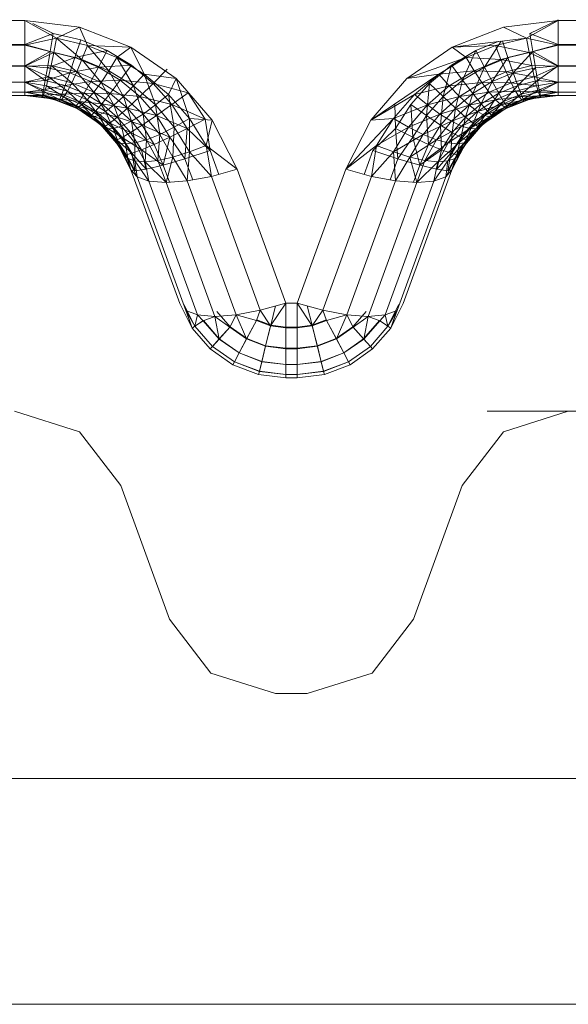
# Model space of a CAD drawing. Units: millimetres. Extents: x -1535 to 1965, y -152 to 170.
# Drawn here: x 57 to 67, y 72 to 89 of the extents above; entities that cross this region are included whole.
import ezdxf

# ---------------------------------------------------------------- set-up
doc = ezdxf.new("R2010")
doc.units = ezdxf.units.MM
doc.layers.add('A-GENM', color=13, linetype='Continuous', lineweight=9)
doc.layers.add('G-IMPT', color=8, linetype='Continuous', lineweight=9)

# ---------------------------------------------------------------- blocks, each defined once
blk = doc.blocks.new('SHP bottom plate_12 18 72 - Type 1-24018-Front')
at = {"layer": 'A-GENM'}
for p, q in [((66.773, 82.051), (65.139, 82.051)), ((59.514, 78.367), (58.653, 80.735)), ((64.695, 80.735), (63.833, 78.367)), ((61.953, 77.051), (61.394, 77.051)), ((233.745, 75.551), (-120.398, 75.551))]:
    blk.add_line(p, q, dxfattribs=at)
at = {"layer": 'A-GENM', "flags": 128}
for points in [[(58.653, 80.735), (57.92, 81.689), (56.773, 82.051)], [(66.574, 82.051), (65.427, 81.689), (64.695, 80.735)], [(61.394, 77.051), (60.247, 77.413), (59.514, 78.367)], [(63.833, 78.367), (63.1, 77.413), (61.953, 77.051)]]:
    blk.add_lwpolyline(points, dxfattribs=at)
at = {"layer": 'G-IMPT'}
blk.add_line((-114.636, 71.551), (227.983, 71.551), dxfattribs=at)
blk = doc.blocks.new('SHP Top Plate Asm_12 17 33 - Type 1-26447-Front')
at = {"layer": 'A-GENM'}
for p, q in [((56.953, 88.967), (56.394, 88.967)), ((56.953, 88.967), (57.921, 88.848)), ((56.953, 88.967), (57.921, 88.848)), ((56.953, 88.967), (56.953, 88.529)), ((56.953, 88.967), (56.953, 88.529)), ((56.953, 88.541), (56.953, 88.967)), ((56.953, 88.967), (56.953, 88.541)), ((56.953, 88.967), (57.514, 88.654)), ((57.455, 88.74), (57.095, 88.914)), ((66.394, 88.967), (65.426, 88.848)), ((66.394, 88.967), (65.426, 88.848)), ((66.394, 88.967), (65.833, 88.654)), ((66.394, 88.983), (65.892, 88.74)), ((66.394, 88.967), (66.394, 88.529)), ((66.394, 88.967), (66.394, 88.529)), ((66.394, 88.967), (66.394, 88.541)), ((66.394, 88.967), (66.394, 88.541)), ((66.394, 88.967), (66.953, 88.967)), ((57.455, 88.74), (56.953, 88.541)), ((57.455, 88.74), (57.403, 88.418)), ((57.944, 88.625), (57.455, 88.74)), ((57.921, 88.848), (57.514, 88.654)), ((57.921, 88.848), (58.831, 88.499)), ((58.831, 88.499), (57.921, 88.848)), ((57.921, 88.848), (58.062, 88.524)), ((65.426, 88.848), (64.516, 88.499)), ((65.426, 88.848), (64.516, 88.499)), ((65.833, 88.654), (65.426, 88.848)), ((65.892, 88.74), (66.394, 88.541)), ((65.892, 88.74), (65.945, 88.418)), ((57.514, 88.654), (56.953, 88.529)), ((57.514, 88.654), (57.466, 88.4)), ((58.062, 88.524), (57.514, 88.654)), ((57.514, 88.654), (57.966, 88.279)), ((57.944, 88.625), (57.841, 88.314)), ((57.944, 88.625), (58.41, 88.435)), ((65.833, 88.654), (64.516, 88.499)), ((65.33, 88.595), (64.937, 88.435)), ((65.388, 88.602), (65.089, 88.143)), ((65.833, 88.654), (65.285, 88.524)), ((65.409, 88.605), (65.506, 88.314)), ((65.881, 88.4), (65.833, 88.654)), ((66.394, 88.529), (65.833, 88.654)), ((56.394, 88.541), (56.953, 88.541)), ((56.394, 88.529), (56.953, 88.529)), ((56.953, 88.541), (56.953, 88.165)), ((56.953, 88.165), (56.953, 88.541)), ((57.403, 88.418), (56.953, 88.541)), ((56.953, 88.529), (56.953, 88.158)), ((56.953, 88.158), (56.953, 88.529)), ((56.953, 88.529), (57.466, 88.4)), ((57.403, 88.418), (56.953, 88.165)), ((57.466, 88.4), (56.953, 88.158)), ((57.403, 88.418), (57.355, 88.133)), ((57.403, 88.418), (57.841, 88.314)), ((57.466, 88.4), (57.419, 88.169)), ((57.466, 88.4), (57.873, 88.057)), ((57.466, 88.4), (57.966, 88.279)), ((58.41, 88.435), (57.841, 88.314)), ((58.062, 88.524), (57.966, 88.279)), ((58.831, 88.499), (58.062, 88.524)), ((58.062, 88.524), (58.583, 88.311)), ((58.062, 88.524), (58.441, 88.08)), ((58.41, 88.435), (58.258, 88.143)), ((58.841, 88.177), (58.41, 88.435)), ((58.831, 88.499), (58.583, 88.311)), ((58.831, 88.499), (59.63, 87.94)), ((59.63, 87.94), (58.831, 88.499)), ((59.065, 88.02), (58.831, 88.499)), ((64.516, 88.499), (63.717, 87.94)), ((63.717, 87.94), (64.516, 88.499)), ((64.506, 88.177), (64.937, 88.435)), ((64.516, 88.499), (65.285, 88.524)), ((64.764, 88.311), (64.516, 88.499)), ((64.937, 88.435), (64.704, 87.911)), ((64.764, 88.311), (65.285, 88.524)), ((64.937, 88.435), (65.089, 88.143)), ((65.381, 88.279), (65.285, 88.524)), ((65.881, 88.4), (65.285, 88.524)), ((65.381, 88.279), (65.881, 88.4)), ((65.945, 88.418), (65.506, 88.314)), ((65.945, 88.418), (65.6, 88.04)), ((65.881, 88.4), (66.394, 88.529)), ((66.394, 88.158), (65.881, 88.4)), ((65.928, 88.169), (65.881, 88.4)), ((66.394, 88.541), (65.945, 88.418)), ((66.394, 88.165), (65.945, 88.418)), ((65.945, 88.418), (65.992, 88.133)), ((66.394, 88.541), (66.394, 88.165)), ((66.394, 88.165), (66.394, 88.541)), ((66.394, 88.541), (66.953, 88.541)), ((66.394, 88.158), (66.394, 88.529)), ((66.394, 88.158), (66.394, 88.529)), ((66.394, 88.529), (66.953, 88.529)), ((57.355, 88.133), (57.841, 88.314)), ((57.748, 88.04), (57.841, 88.314)), ((58.258, 88.143), (57.841, 88.314)), ((57.873, 88.057), (57.966, 88.279)), ((58.303, 87.873), (57.966, 88.279)), ((57.966, 88.279), (58.441, 88.08)), ((58.583, 88.311), (58.441, 88.08)), ((59.065, 88.02), (58.583, 88.311)), ((58.583, 88.311), (58.879, 87.809)), ((64.764, 88.311), (63.717, 87.94)), ((64.283, 88.02), (64.764, 88.311)), ((64.906, 88.08), (64.764, 88.311)), ((65.381, 88.279), (64.764, 88.311)), ((64.906, 88.08), (65.381, 88.279)), ((65.506, 88.314), (65.089, 88.143)), ((65.506, 88.314), (65.227, 87.887)), ((65.474, 88.057), (65.381, 88.279)), ((65.928, 88.169), (65.381, 88.279)), ((65.6, 88.04), (65.506, 88.314)), ((56.953, 88.165), (56.394, 88.165)), ((56.394, 88.158), (56.953, 88.158)), ((56.953, 88.158), (57.419, 88.169)), ((56.953, 88.165), (56.953, 87.879)), ((56.953, 88.165), (56.953, 87.879)), ((56.953, 88.165), (57.355, 88.133)), ((56.953, 88.165), (57.316, 87.904)), ((56.953, 88.158), (56.953, 87.876)), ((56.953, 87.876), (56.953, 88.158)), ((56.953, 88.158), (57.375, 87.97)), ((57.355, 88.133), (57.316, 87.904)), ((57.316, 87.904), (57.748, 88.04)), ((57.355, 88.133), (57.748, 88.04)), ((57.419, 88.169), (57.375, 87.97)), ((57.419, 88.169), (57.786, 87.867)), ((57.419, 88.169), (57.873, 88.057)), ((57.748, 88.04), (57.669, 87.819)), ((57.748, 88.04), (58.258, 88.143)), ((57.748, 88.04), (58.12, 87.887)), ((57.786, 87.867), (57.873, 88.057)), ((58.174, 87.698), (57.873, 88.057)), ((57.873, 88.057), (58.303, 87.873)), ((58.12, 87.887), (58.258, 88.143)), ((58.841, 88.177), (58.258, 88.143)), ((58.643, 87.911), (58.258, 88.143)), ((58.303, 87.873), (58.441, 88.08)), ((58.879, 87.809), (58.441, 88.08)), ((58.698, 87.623), (58.441, 88.08)), ((58.841, 88.177), (58.643, 87.911)), ((59.227, 87.856), (58.841, 88.177)), ((59.476, 88.105), (59.227, 87.856)), ((64.12, 87.856), (64.506, 88.177)), ((64.906, 88.08), (64.283, 88.02)), ((64.506, 88.177), (64.36, 87.622)), ((64.906, 88.08), (64.468, 87.809)), ((64.506, 88.177), (64.704, 87.911)), ((65.089, 88.143), (64.704, 87.911)), ((65.089, 88.143), (64.883, 87.678)), ((65.474, 88.057), (64.906, 88.08)), ((65.044, 87.873), (64.906, 88.08)), ((65.474, 88.057), (65.044, 87.873)), ((65.089, 88.143), (65.227, 87.887)), ((65.6, 88.04), (65.227, 87.887)), ((65.342, 87.681), (65.6, 88.04)), ((65.474, 88.057), (65.928, 88.169)), ((65.972, 87.97), (65.474, 88.057)), ((65.561, 87.867), (65.474, 88.057)), ((65.992, 88.133), (65.6, 88.04)), ((65.678, 87.819), (65.6, 88.04)), ((65.992, 88.133), (65.678, 87.819)), ((65.972, 87.97), (65.928, 88.169)), ((66.394, 88.158), (65.928, 88.169)), ((65.972, 87.97), (66.394, 88.158)), ((66.394, 88.165), (65.992, 88.133)), ((65.992, 88.133), (66.031, 87.904)), ((66.394, 88.165), (66.031, 87.904)), ((66.394, 88.165), (66.394, 87.879)), ((66.394, 88.165), (66.394, 87.879)), ((66.953, 88.165), (66.394, 88.165)), ((66.394, 87.876), (66.394, 88.158)), ((66.394, 87.876), (66.394, 88.158)), ((66.394, 88.158), (66.953, 88.158)), ((56.394, 87.879), (56.953, 87.879)), ((56.394, 87.876), (56.953, 87.876)), ((57.375, 87.97), (56.953, 87.876)), ((57.316, 87.904), (56.953, 87.879)), ((56.953, 87.7), (56.953, 87.879)), ((56.953, 87.879), (56.953, 87.7)), ((57.286, 87.74), (56.953, 87.879)), ((56.953, 87.876), (56.953, 87.7)), ((56.953, 87.7), (56.953, 87.876)), ((56.953, 87.876), (57.336, 87.812)), ((56.953, 87.876), (57.303, 87.7)), ((57.316, 87.904), (57.286, 87.74)), ((57.316, 87.904), (57.669, 87.819)), ((57.375, 87.97), (57.336, 87.812)), ((57.375, 87.97), (57.786, 87.867)), ((57.375, 87.97), (57.708, 87.718)), ((57.669, 87.819), (58.12, 87.887)), ((57.786, 87.867), (57.708, 87.718)), ((57.786, 87.867), (58.06, 87.565)), ((57.786, 87.867), (58.174, 87.698)), ((58.12, 87.887), (58.005, 87.681)), ((58.12, 87.887), (58.643, 87.911)), ((58.12, 87.887), (58.464, 87.678)), ((58.174, 87.698), (58.303, 87.873)), ((58.529, 87.469), (58.303, 87.873)), ((58.698, 87.623), (58.303, 87.873)), ((58.464, 87.678), (58.643, 87.911)), ((59.227, 87.856), (58.643, 87.911)), ((58.987, 87.622), (58.643, 87.911)), ((59.065, 88.02), (58.879, 87.809)), ((59.268, 87.473), (59.065, 88.02)), ((59.495, 87.657), (59.065, 88.02)), ((59.065, 88.02), (59.63, 87.94)), ((59.495, 87.657), (59.63, 87.94)), ((59.63, 87.94), (60.269, 87.204)), ((59.63, 87.94), (60.269, 87.204)), ((59.63, 87.94), (59.866, 87.233)), ((64.283, 88.02), (63.078, 87.204)), ((63.717, 87.94), (63.078, 87.204)), ((63.078, 87.204), (63.717, 87.94)), ((64.283, 88.02), (63.717, 87.94)), ((64.283, 88.02), (63.852, 87.657)), ((64.468, 87.809), (64.283, 88.02)), ((64.36, 87.622), (64.704, 87.911)), ((65.044, 87.873), (64.468, 87.809)), ((64.704, 87.911), (64.576, 87.419)), ((65.044, 87.873), (64.649, 87.623)), ((64.704, 87.911), (64.883, 87.678)), ((65.227, 87.887), (64.883, 87.678)), ((65.227, 87.887), (65.032, 87.492)), ((65.561, 87.867), (65.044, 87.873)), ((65.044, 87.873), (65.173, 87.698)), ((65.561, 87.867), (65.173, 87.698)), ((65.342, 87.681), (65.227, 87.887)), ((65.972, 87.97), (65.561, 87.867)), ((66.011, 87.812), (65.561, 87.867)), ((65.561, 87.867), (65.639, 87.718)), ((66.031, 87.904), (65.678, 87.819)), ((66.031, 87.904), (65.737, 87.663)), ((66.394, 87.876), (65.972, 87.97)), ((66.011, 87.812), (65.972, 87.97)), ((66.394, 87.876), (66.011, 87.812)), ((66.031, 87.904), (66.394, 87.879)), ((66.031, 87.904), (66.061, 87.74)), ((66.044, 87.7), (66.394, 87.876)), ((66.394, 87.879), (66.061, 87.74)), ((66.394, 87.879), (66.394, 87.7)), ((66.394, 87.879), (66.394, 87.7)), ((66.394, 87.879), (66.953, 87.879)), ((66.394, 87.7), (66.394, 87.876)), ((66.394, 87.7), (66.394, 87.876)), ((66.394, 87.876), (66.953, 87.876)), ((56.394, 87.7), (56.953, 87.7)), ((56.394, 87.7), (56.953, 87.7)), ((56.953, 87.7), (57.286, 87.74)), ((56.953, 87.64), (56.953, 87.7)), ((56.953, 87.64), (56.953, 87.7)), ((56.953, 87.64), (56.953, 87.7)), ((56.953, 87.64), (56.953, 87.7)), ((57.267, 87.645), (56.953, 87.7)), ((57.303, 87.7), (56.953, 87.7)), ((56.953, 87.7), (57.277, 87.635)), ((57.267, 87.645), (57.286, 87.74)), ((57.303, 87.7), (57.277, 87.635)), ((57.669, 87.819), (57.286, 87.74)), ((57.286, 87.74), (57.611, 87.663)), ((57.336, 87.812), (57.303, 87.7)), ((57.643, 87.615), (57.303, 87.7)), ((57.303, 87.7), (57.592, 87.559)), ((57.708, 87.718), (57.336, 87.812)), ((57.336, 87.812), (57.643, 87.615)), ((57.669, 87.819), (57.611, 87.663)), ((57.708, 87.718), (57.643, 87.615)), ((57.669, 87.819), (58.005, 87.681)), ((57.708, 87.718), (58.06, 87.565)), ((57.708, 87.718), (57.964, 87.476)), ((58.06, 87.565), (58.174, 87.698)), ((58.381, 87.356), (58.174, 87.698)), ((58.174, 87.698), (58.529, 87.469)), ((58.879, 87.809), (58.698, 87.623)), ((59.268, 87.473), (58.879, 87.809)), ((58.879, 87.809), (59.047, 87.313)), ((59.227, 87.856), (58.987, 87.622)), ((59.846, 87.689), (59.227, 87.856)), ((59.559, 87.48), (59.227, 87.856)), ((59.846, 87.689), (59.559, 87.48)), ((60.148, 87.222), (59.846, 87.689)), ((63.788, 87.48), (64.12, 87.856)), ((64.468, 87.809), (63.852, 87.657)), ((64.065, 87.284), (64.12, 87.856)), ((64.468, 87.809), (64.079, 87.473)), ((64.12, 87.856), (64.36, 87.622)), ((64.468, 87.809), (64.649, 87.623)), ((65.173, 87.698), (64.649, 87.623)), ((65.173, 87.698), (64.818, 87.469)), ((65.639, 87.718), (65.173, 87.698)), ((65.287, 87.565), (65.173, 87.698)), ((65.639, 87.718), (65.287, 87.565)), ((65.678, 87.819), (65.342, 87.681)), ((65.678, 87.819), (65.428, 87.536)), ((66.011, 87.812), (65.639, 87.718)), ((66.044, 87.7), (65.639, 87.718)), ((65.704, 87.615), (65.639, 87.718)), ((65.678, 87.819), (65.737, 87.663)), ((66.044, 87.7), (65.704, 87.615)), ((65.737, 87.663), (66.061, 87.74)), ((66.061, 87.74), (65.775, 87.573)), ((66.044, 87.7), (66.011, 87.812)), ((66.071, 87.635), (66.044, 87.7)), ((66.394, 87.7), (66.044, 87.7)), ((66.061, 87.74), (66.394, 87.7)), ((66.061, 87.74), (66.08, 87.645)), ((66.071, 87.635), (66.394, 87.7)), ((66.394, 87.7), (66.08, 87.645)), ((66.394, 87.64), (66.394, 87.7)), ((66.394, 87.64), (66.394, 87.7)), ((66.394, 87.64), (66.394, 87.7)), ((66.394, 87.64), (66.394, 87.7)), ((66.394, 87.7), (66.953, 87.7)), ((66.394, 87.7), (66.953, 87.7)), ((56.394, 87.64), (56.953, 87.64)), ((56.394, 87.64), (56.953, 87.64)), ((56.953, 87.64), (57.267, 87.645)), ((56.953, 87.64), (57.258, 87.616)), ((56.953, 87.64), (57.258, 87.616)), ((56.953, 87.64), (57.437, 87.58)), ((56.953, 87.64), (57.437, 87.58)), ((56.953, 87.64), (57.258, 87.616)), ((56.953, 87.64), (57.277, 87.635)), ((57.277, 87.635), (57.258, 87.616)), ((57.258, 87.616), (57.555, 87.547)), ((57.258, 87.616), (57.555, 87.547)), ((57.258, 87.616), (57.437, 87.58)), ((57.267, 87.645), (57.611, 87.663)), ((57.573, 87.573), (57.267, 87.645)), ((57.437, 87.58), (57.267, 87.645)), ((57.277, 87.635), (57.555, 87.547)), ((57.277, 87.635), (57.592, 87.559)), ((57.437, 87.58), (57.892, 87.405)), ((57.892, 87.405), (57.437, 87.58)), ((57.437, 87.58), (57.555, 87.547)), ((57.573, 87.573), (57.437, 87.58)), ((57.555, 87.547), (57.592, 87.559)), ((57.555, 87.547), (57.838, 87.433)), ((57.838, 87.433), (57.555, 87.547)), ((57.555, 87.547), (57.892, 87.405)), ((57.573, 87.573), (57.611, 87.663)), ((57.892, 87.405), (57.573, 87.573)), ((57.863, 87.455), (57.573, 87.573)), ((57.919, 87.536), (57.573, 87.573)), ((57.643, 87.615), (57.592, 87.559)), ((57.89, 87.433), (57.592, 87.559)), ((57.838, 87.433), (57.592, 87.559)), ((58.005, 87.681), (57.611, 87.663)), ((57.919, 87.536), (57.611, 87.663)), ((57.964, 87.476), (57.643, 87.615)), ((57.643, 87.615), (57.89, 87.433)), ((57.863, 87.455), (57.919, 87.536)), ((58.005, 87.681), (57.919, 87.536)), ((58.315, 87.492), (57.919, 87.536)), ((58.204, 87.363), (57.919, 87.536)), ((58.06, 87.565), (57.964, 87.476)), ((58.005, 87.681), (58.464, 87.678)), ((58.005, 87.681), (58.315, 87.492)), ((58.06, 87.565), (58.258, 87.287)), ((58.06, 87.565), (58.381, 87.356)), ((58.464, 87.678), (58.315, 87.492)), ((58.464, 87.678), (58.771, 87.419)), ((58.464, 87.678), (58.987, 87.622)), ((58.529, 87.469), (58.698, 87.623)), ((59.047, 87.313), (58.698, 87.623)), ((58.842, 87.186), (58.698, 87.623)), ((58.771, 87.419), (58.987, 87.622)), ((59.559, 87.48), (58.987, 87.622)), ((59.283, 87.284), (58.987, 87.622)), ((59.268, 87.473), (59.495, 87.657)), ((59.6, 87.08), (59.495, 87.657)), ((59.495, 87.657), (59.866, 87.233)), ((63.852, 87.657), (63.078, 87.204)), ((63.852, 87.657), (63.482, 87.233)), ((63.852, 87.657), (64.079, 87.473)), ((64.065, 87.284), (64.36, 87.622)), ((64.649, 87.623), (64.079, 87.473)), ((64.649, 87.623), (64.3, 87.313)), ((64.36, 87.622), (64.314, 87.116)), ((64.36, 87.622), (64.576, 87.419)), ((64.576, 87.419), (64.883, 87.678)), ((64.818, 87.469), (64.649, 87.623)), ((64.883, 87.678), (64.756, 87.258)), ((65.287, 87.565), (64.818, 87.469)), ((64.883, 87.678), (65.032, 87.492)), ((65.287, 87.565), (64.966, 87.356)), ((65.342, 87.681), (65.032, 87.492)), ((65.144, 87.363), (65.342, 87.681)), ((65.428, 87.536), (65.144, 87.363)), ((65.428, 87.536), (65.215, 87.293)), ((65.704, 87.615), (65.287, 87.565)), ((65.383, 87.476), (65.287, 87.565)), ((65.428, 87.536), (65.342, 87.681)), ((65.704, 87.615), (65.383, 87.476)), ((65.756, 87.559), (65.383, 87.476)), ((65.737, 87.663), (65.428, 87.536)), ((65.428, 87.536), (65.484, 87.455)), ((65.455, 87.405), (65.91, 87.58)), ((65.455, 87.405), (65.91, 87.58)), ((65.455, 87.405), (65.775, 87.573)), ((65.455, 87.405), (65.792, 87.547)), ((65.756, 87.559), (65.457, 87.433)), ((65.737, 87.663), (65.484, 87.455)), ((65.484, 87.455), (65.775, 87.573)), ((65.509, 87.433), (65.756, 87.559)), ((65.509, 87.433), (65.792, 87.547)), ((65.509, 87.433), (65.792, 87.547)), ((66.071, 87.635), (65.704, 87.615)), ((65.756, 87.559), (65.704, 87.615)), ((65.737, 87.663), (65.775, 87.573)), ((66.071, 87.635), (65.756, 87.559)), ((66.09, 87.616), (65.756, 87.559)), ((65.792, 87.547), (65.756, 87.559)), ((65.775, 87.573), (66.08, 87.645)), ((65.775, 87.573), (65.91, 87.58)), ((65.792, 87.547), (66.09, 87.616)), ((66.09, 87.616), (65.792, 87.547)), ((65.792, 87.547), (65.91, 87.58)), ((66.08, 87.645), (65.91, 87.58)), ((66.394, 87.64), (65.91, 87.58)), ((66.394, 87.64), (65.91, 87.58)), ((65.91, 87.58), (66.09, 87.616)), ((66.394, 87.64), (66.071, 87.635)), ((66.09, 87.616), (66.071, 87.635)), ((66.394, 87.64), (66.08, 87.645)), ((66.394, 87.64), (66.09, 87.616)), ((66.394, 87.64), (66.09, 87.616)), ((66.394, 87.64), (66.09, 87.616)), ((66.394, 87.64), (66.953, 87.64)), ((66.394, 87.64), (66.953, 87.64)), ((57.838, 87.433), (58.1, 87.278)), ((57.838, 87.433), (58.1, 87.278)), ((57.892, 87.405), (57.838, 87.433)), ((58.164, 87.262), (57.838, 87.433)), ((57.89, 87.433), (57.838, 87.433)), ((58.133, 87.293), (57.863, 87.455)), ((58.204, 87.363), (57.863, 87.455)), ((57.892, 87.405), (57.863, 87.455)), ((57.964, 87.476), (57.89, 87.433)), ((58.164, 87.262), (57.89, 87.433)), ((57.892, 87.405), (58.292, 87.126)), ((58.292, 87.126), (57.892, 87.405)), ((57.892, 87.405), (58.1, 87.278)), ((58.133, 87.293), (57.892, 87.405)), ((57.964, 87.476), (58.258, 87.287)), ((57.964, 87.476), (58.164, 87.262)), ((58.133, 87.293), (58.204, 87.363)), ((58.315, 87.492), (58.204, 87.363)), ((58.591, 87.258), (58.204, 87.363)), ((58.457, 87.149), (58.204, 87.363)), ((58.258, 87.287), (58.381, 87.356)), ((58.315, 87.492), (58.771, 87.419)), ((58.315, 87.492), (58.591, 87.258)), ((58.381, 87.356), (58.529, 87.469)), ((58.517, 87.054), (58.381, 87.356)), ((58.663, 87.099), (58.381, 87.356)), ((58.663, 87.099), (58.529, 87.469)), ((58.842, 87.186), (58.529, 87.469)), ((58.771, 87.419), (58.591, 87.258)), ((58.771, 87.419), (59.033, 87.116)), ((58.771, 87.419), (59.283, 87.284)), ((59.268, 87.473), (59.047, 87.313)), ((59.342, 86.952), (59.268, 87.473)), ((59.6, 87.08), (59.268, 87.473)), ((59.559, 87.48), (59.283, 87.284)), ((60.148, 87.222), (59.559, 87.48)), ((59.829, 87.057), (59.559, 87.48)), ((63.482, 87.233), (64.079, 87.473)), ((63.518, 87.057), (63.506, 87.494)), ((63.788, 87.48), (63.518, 87.057)), ((63.747, 87.08), (64.079, 87.473)), ((63.825, 86.905), (63.788, 87.48)), ((64.065, 87.284), (63.788, 87.48)), ((64.3, 87.313), (64.079, 87.473)), ((64.818, 87.469), (64.3, 87.313)), ((64.314, 87.116), (64.576, 87.419)), ((64.505, 87.186), (64.818, 87.469)), ((64.966, 87.356), (64.505, 87.186)), ((64.576, 87.419), (64.52, 86.985)), ((64.576, 87.419), (64.756, 87.258)), ((64.684, 87.099), (64.966, 87.356)), ((65.032, 87.492), (64.756, 87.258)), ((64.966, 87.356), (64.818, 87.469)), ((65.032, 87.492), (64.89, 87.149)), ((65.144, 87.363), (64.89, 87.149)), ((65.383, 87.476), (64.966, 87.356)), ((65.089, 87.287), (64.966, 87.356)), ((64.974, 87.092), (65.144, 87.363)), ((65.144, 87.363), (65.032, 87.492)), ((65.056, 87.126), (65.455, 87.405)), ((65.455, 87.405), (65.056, 87.126)), ((65.089, 87.287), (65.383, 87.476)), ((65.457, 87.433), (65.089, 87.287)), ((65.215, 87.293), (65.144, 87.363)), ((65.183, 87.262), (65.509, 87.433)), ((65.183, 87.262), (65.457, 87.433)), ((65.484, 87.455), (65.215, 87.293)), ((65.215, 87.293), (65.455, 87.405)), ((65.247, 87.278), (65.509, 87.433)), ((65.247, 87.278), (65.509, 87.433)), ((65.247, 87.278), (65.455, 87.405)), ((65.457, 87.433), (65.383, 87.476)), ((65.484, 87.455), (65.455, 87.405)), ((65.455, 87.405), (65.509, 87.433)), ((65.509, 87.433), (65.457, 87.433)), ((58.1, 87.278), (58.336, 87.084)), ((58.336, 87.084), (58.1, 87.278)), ((58.1, 87.278), (58.292, 87.126)), ((58.164, 87.262), (58.1, 87.278)), ((58.292, 87.126), (58.133, 87.293)), ((58.373, 87.092), (58.133, 87.293)), ((58.133, 87.293), (58.457, 87.149)), ((58.258, 87.287), (58.164, 87.262)), ((58.164, 87.262), (58.408, 87.05)), ((58.164, 87.262), (58.336, 87.084)), ((58.258, 87.287), (58.408, 87.05)), ((58.258, 87.287), (58.517, 87.054)), ((58.591, 87.258), (58.457, 87.149)), ((58.591, 87.258), (59.033, 87.116)), ((58.591, 87.258), (58.827, 86.985)), ((58.663, 87.099), (58.842, 87.186)), ((59.047, 87.313), (58.842, 87.186)), ((59.105, 86.857), (58.842, 87.186)), ((58.899, 86.8), (58.842, 87.186)), ((59.033, 87.116), (59.283, 87.284)), ((59.342, 86.952), (59.047, 87.313)), ((59.047, 87.313), (59.105, 86.857)), ((59.829, 87.057), (59.283, 87.284)), ((59.522, 86.905), (59.283, 87.284)), ((59.6, 87.08), (59.866, 87.233)), ((60.148, 87.222), (59.829, 87.057)), ((59.866, 86.641), (59.866, 87.233)), ((59.866, 87.233), (60.166, 86.757)), ((59.866, 87.233), (60.269, 87.204)), ((60.234, 86.667), (60.148, 87.222)), ((60.166, 86.757), (60.269, 87.204)), ((60.269, 87.204), (60.712, 86.335)), ((60.712, 86.335), (60.269, 87.204)), ((62.635, 86.335), (63.482, 87.233)), ((63.078, 87.204), (62.635, 86.335)), ((62.635, 86.335), (63.078, 87.204)), ((63.078, 87.204), (63.482, 87.233)), ((63.482, 87.233), (63.181, 86.757)), ((63.482, 87.233), (63.747, 87.08)), ((64.3, 87.313), (63.747, 87.08)), ((63.825, 86.905), (64.065, 87.284)), ((64.005, 86.952), (64.3, 87.313)), ((64.505, 87.186), (64.005, 86.952)), ((64.102, 86.776), (64.065, 87.284)), ((64.065, 87.284), (64.314, 87.116)), ((64.243, 86.857), (64.505, 87.186)), ((64.505, 87.186), (64.3, 87.313)), ((64.684, 87.099), (64.505, 87.186)), ((64.52, 86.985), (64.756, 87.258)), ((64.756, 87.258), (64.672, 86.898)), ((65.089, 87.287), (64.684, 87.099)), ((64.756, 87.258), (64.89, 87.149)), ((64.83, 87.054), (65.089, 87.287)), ((64.83, 87.054), (65.183, 87.262)), ((64.939, 87.05), (65.247, 87.278)), ((64.939, 87.05), (65.183, 87.262)), ((65.215, 87.293), (64.974, 87.092)), ((65.011, 87.084), (65.247, 87.278)), ((65.247, 87.278), (65.011, 87.084)), ((65.215, 87.293), (65.056, 87.126)), ((65.056, 87.126), (65.247, 87.278)), ((65.183, 87.262), (65.089, 87.287)), ((65.183, 87.262), (65.247, 87.278)), ((58.292, 87.126), (58.611, 86.758)), ((58.611, 86.758), (58.292, 87.126)), ((58.292, 87.126), (58.54, 86.857)), ((58.292, 87.126), (58.336, 87.084)), ((58.58, 86.857), (58.292, 87.126)), ((58.292, 87.126), (58.373, 87.092)), ((58.336, 87.084), (58.54, 86.857)), ((58.336, 87.084), (58.54, 86.857)), ((58.408, 87.05), (58.336, 87.084)), ((58.336, 87.084), (58.614, 86.803)), ((58.373, 87.092), (58.457, 87.149)), ((58.58, 86.857), (58.373, 87.092)), ((58.373, 87.092), (58.675, 86.898)), ((58.408, 87.05), (58.517, 87.054)), ((58.408, 87.05), (58.614, 86.803)), ((58.827, 86.985), (58.457, 87.149)), ((58.457, 87.149), (58.675, 86.898)), ((58.517, 87.054), (58.663, 87.099)), ((58.614, 86.803), (58.517, 87.054)), ((58.734, 86.783), (58.517, 87.054)), ((58.734, 86.783), (58.663, 87.099)), ((58.899, 86.8), (58.663, 87.099)), ((59.033, 87.116), (58.827, 86.985)), ((59.033, 87.116), (59.245, 86.776)), ((59.033, 87.116), (59.522, 86.905)), ((59.342, 86.952), (59.6, 87.08)), ((59.829, 87.057), (59.522, 86.905)), ((59.576, 86.55), (59.6, 87.08)), ((59.6, 87.08), (59.866, 86.641)), ((59.829, 87.057), (59.788, 86.522)), ((60.234, 86.667), (59.829, 87.057)), ((63.518, 87.057), (63.113, 86.667)), ((63.181, 86.757), (63.747, 87.08)), ((63.481, 86.641), (63.747, 87.08)), ((63.825, 86.905), (63.518, 87.057)), ((63.559, 86.522), (63.518, 87.057)), ((64.005, 86.952), (63.747, 87.08)), ((64.102, 86.776), (64.314, 87.116)), ((64.684, 87.099), (64.243, 86.857)), ((64.329, 86.679), (64.314, 87.116)), ((64.314, 87.116), (64.52, 86.985)), ((64.448, 86.8), (64.684, 87.099)), ((64.448, 86.8), (64.83, 87.054)), ((64.613, 86.783), (64.83, 87.054)), ((64.613, 86.783), (64.939, 87.05)), ((64.672, 86.898), (64.89, 87.149)), ((64.83, 87.054), (64.684, 87.099)), ((64.733, 86.803), (65.011, 87.084)), ((64.939, 87.05), (64.733, 86.803)), ((64.736, 86.758), (65.056, 87.126)), ((65.056, 87.126), (64.736, 86.758)), ((64.767, 86.857), (64.89, 87.149)), ((65.056, 87.126), (64.767, 86.857)), ((64.767, 86.857), (64.974, 87.092)), ((64.807, 86.857), (65.056, 87.126)), ((64.807, 86.857), (65.011, 87.084)), ((65.011, 87.084), (64.807, 86.857)), ((64.83, 87.054), (64.939, 87.05)), ((64.974, 87.092), (64.89, 87.149)), ((64.939, 87.05), (65.011, 87.084)), ((65.056, 87.126), (64.974, 87.092)), ((65.056, 87.126), (65.011, 87.084)), ((58.54, 86.857), (58.707, 86.602)), ((58.707, 86.602), (58.54, 86.857)), ((58.54, 86.857), (58.611, 86.758)), ((58.614, 86.803), (58.54, 86.857)), ((58.58, 86.857), (58.675, 86.898)), ((58.85, 86.618), (58.58, 86.857)), ((58.748, 86.593), (58.58, 86.857)), ((58.611, 86.758), (58.58, 86.857)), ((58.827, 86.985), (58.675, 86.898)), ((59.018, 86.679), (58.675, 86.898)), ((58.85, 86.618), (58.675, 86.898)), ((58.827, 86.985), (59.245, 86.776)), ((58.827, 86.985), (59.018, 86.679)), ((59.105, 86.857), (58.899, 86.8)), ((59.082, 86.468), (59.105, 86.857)), ((59.342, 86.952), (59.105, 86.857)), ((59.31, 86.491), (59.105, 86.857)), ((59.245, 86.776), (59.522, 86.905)), ((59.31, 86.491), (59.342, 86.952)), ((59.576, 86.55), (59.342, 86.952)), ((59.403, 86.41), (59.522, 86.905)), ((59.788, 86.522), (59.522, 86.905)), ((63.481, 86.641), (64.005, 86.952)), ((63.825, 86.905), (63.559, 86.522)), ((63.771, 86.55), (64.005, 86.952)), ((63.771, 86.55), (64.243, 86.857)), ((63.945, 86.41), (63.825, 86.905)), ((64.102, 86.776), (63.825, 86.905)), ((64.243, 86.857), (64.005, 86.952)), ((64.037, 86.491), (64.243, 86.857)), ((64.448, 86.8), (64.243, 86.857)), ((64.329, 86.679), (64.52, 86.985)), ((64.497, 86.618), (64.52, 86.985)), ((64.497, 86.618), (64.672, 86.898)), ((64.52, 86.985), (64.672, 86.898)), ((64.569, 86.528), (64.807, 86.857)), ((64.599, 86.593), (64.672, 86.898)), ((64.767, 86.857), (64.599, 86.593)), ((64.64, 86.602), (64.807, 86.857)), ((64.807, 86.857), (64.64, 86.602)), ((64.767, 86.857), (64.672, 86.898)), ((64.733, 86.803), (64.807, 86.857)), ((64.736, 86.758), (64.807, 86.857)), ((64.736, 86.758), (64.767, 86.857)), ((58.833, 86.324), (58.611, 86.758)), ((58.833, 86.324), (58.611, 86.758)), ((58.611, 86.758), (58.707, 86.602)), ((58.748, 86.593), (58.611, 86.758)), ((58.707, 86.602), (58.614, 86.803)), ((58.779, 86.528), (58.614, 86.803)), ((58.614, 86.803), (58.734, 86.783)), ((58.734, 86.783), (58.899, 86.8)), ((58.779, 86.528), (58.734, 86.783)), ((58.904, 86.482), (58.734, 86.783)), ((59.018, 86.679), (58.85, 86.618)), ((58.904, 86.482), (58.899, 86.8)), ((59.082, 86.468), (58.899, 86.8)), ((59.245, 86.776), (59.018, 86.679)), ((59.018, 86.679), (59.403, 86.41)), ((59.018, 86.679), (59.103, 86.336)), ((59.245, 86.776), (59.403, 86.41)), ((59.576, 86.55), (59.866, 86.641)), ((60.234, 86.667), (59.788, 86.522)), ((60.234, 86.667), (59.788, 86.522)), ((59.83, 86.128), (59.866, 86.641)), ((59.866, 86.641), (60.166, 86.757)), ((59.866, 86.641), (60.258, 86.208)), ((60.712, 86.335), (60.166, 86.757)), ((60.258, 86.208), (60.166, 86.757)), ((60.388, 86.245), (60.234, 86.667)), ((62.635, 86.335), (63.181, 86.757)), ((62.959, 86.245), (63.113, 86.667)), ((63.181, 86.757), (63.09, 86.208)), ((63.09, 86.208), (63.481, 86.641)), ((63.559, 86.522), (63.113, 86.667)), ((63.113, 86.667), (63.559, 86.522)), ((63.181, 86.757), (63.481, 86.641)), ((63.481, 86.641), (63.517, 86.128)), ((63.481, 86.641), (63.771, 86.55)), ((63.945, 86.41), (64.102, 86.776)), ((64.329, 86.679), (63.945, 86.41)), ((64.037, 86.491), (64.448, 86.8)), ((64.329, 86.679), (64.102, 86.776)), ((64.244, 86.336), (64.329, 86.679)), ((64.265, 86.468), (64.448, 86.8)), ((64.265, 86.468), (64.613, 86.782)), ((64.497, 86.618), (64.329, 86.679)), ((64.444, 86.482), (64.733, 86.803)), ((64.613, 86.783), (64.444, 86.482)), ((64.448, 86.8), (64.613, 86.783)), ((64.514, 86.324), (64.736, 86.758)), ((64.514, 86.324), (64.736, 86.758)), ((64.733, 86.803), (64.569, 86.528)), ((64.736, 86.758), (64.599, 86.593)), ((64.613, 86.783), (64.733, 86.803)), ((64.64, 86.602), (64.736, 86.758)), ((58.833, 86.324), (58.707, 86.602)), ((58.833, 86.324), (58.707, 86.602)), ((58.833, 86.324), (58.707, 86.602)), ((58.707, 86.602), (58.779, 86.528)), ((58.85, 86.618), (58.748, 86.593)), ((58.833, 86.324), (58.748, 86.593)), ((58.909, 86.307), (58.748, 86.593)), ((58.833, 86.324), (58.779, 86.528)), ((58.779, 86.528), (58.94, 86.2)), ((58.779, 86.528), (58.904, 86.482)), ((59.103, 86.336), (58.85, 86.618)), ((58.85, 86.618), (58.909, 86.307)), ((58.94, 86.2), (58.904, 86.482)), ((58.904, 86.482), (59.151, 86.124)), ((58.904, 86.482), (59.082, 86.468)), ((59.082, 86.468), (59.31, 86.491)), ((59.151, 86.124), (59.082, 86.468)), ((59.082, 86.468), (59.454, 86.099)), ((59.31, 86.491), (59.576, 86.55)), ((59.454, 86.099), (59.31, 86.491)), ((59.788, 86.522), (59.403, 86.41)), ((59.403, 86.41), (59.788, 86.522)), ((59.454, 86.099), (59.576, 86.55)), ((59.576, 86.55), (59.83, 86.128)), ((59.925, 86.146), (59.788, 86.522)), ((63.422, 86.146), (63.559, 86.522)), ((63.517, 86.128), (63.771, 86.55)), ((63.945, 86.41), (63.559, 86.522)), ((63.559, 86.522), (63.945, 86.41)), ((63.771, 86.55), (63.894, 86.099)), ((63.771, 86.55), (64.037, 86.491)), ((63.894, 86.099), (64.037, 86.491)), ((63.894, 86.099), (64.265, 86.468)), ((64.037, 86.491), (64.265, 86.468)), ((64.196, 86.124), (64.444, 86.482)), ((64.265, 86.468), (64.196, 86.124)), ((64.497, 86.618), (64.244, 86.336)), ((64.265, 86.468), (64.444, 86.482)), ((64.407, 86.2), (64.569, 86.528)), ((64.444, 86.482), (64.407, 86.2)), ((64.439, 86.307), (64.497, 86.618)), ((64.599, 86.593), (64.439, 86.307)), ((64.444, 86.482), (64.569, 86.528)), ((64.599, 86.593), (64.497, 86.618)), ((64.514, 86.324), (64.64, 86.602)), ((64.514, 86.324), (64.64, 86.602)), ((64.514, 86.324), (64.64, 86.602)), ((64.514, 86.324), (64.599, 86.593)), ((64.514, 86.324), (64.569, 86.528)), ((64.569, 86.528), (64.64, 86.602)), ((58.833, 86.324), (58.94, 86.2)), ((58.833, 86.324), (58.94, 86.2)), ((58.833, 86.324), (58.909, 86.307)), ((58.833, 86.324), (58.909, 86.307)), ((58.833, 86.324), (59.695, 83.956)), ((58.833, 86.324), (59.695, 83.956)), ((59.103, 86.336), (58.909, 86.307)), ((59.103, 86.336), (58.909, 86.307)), ((59.403, 86.41), (59.103, 86.336)), ((59.403, 86.41), (59.103, 86.336)), ((59.514, 86.104), (59.403, 86.41)), ((60.712, 86.335), (60.258, 86.208)), ((60.712, 86.335), (60.258, 86.208)), ((60.712, 86.335), (61.574, 83.967)), ((62.635, 86.335), (61.773, 83.967)), ((62.635, 86.335), (63.09, 86.208)), ((62.635, 86.335), (63.09, 86.208)), ((63.653, 83.956), (64.514, 86.324)), ((63.653, 83.956), (64.514, 86.324)), ((63.833, 86.104), (63.945, 86.41)), ((64.244, 86.336), (63.945, 86.41)), ((63.945, 86.41), (64.244, 86.336)), ((64.439, 86.307), (64.244, 86.336)), ((64.244, 86.336), (64.439, 86.307)), ((64.514, 86.324), (64.407, 86.2)), ((64.514, 86.324), (64.407, 86.2)), ((64.514, 86.324), (64.439, 86.307)), ((64.514, 86.324), (64.439, 86.307)), ((58.94, 86.2), (59.151, 86.124)), ((58.94, 86.2), (59.151, 86.124)), ((59.802, 83.832), (58.94, 86.2)), ((59.151, 86.124), (59.454, 86.099)), ((59.151, 86.124), (59.454, 86.099)), ((60.013, 83.756), (59.151, 86.124)), ((59.454, 86.099), (59.83, 86.128)), ((59.454, 86.099), (59.83, 86.128)), ((59.83, 86.128), (60.258, 86.208)), ((59.83, 86.128), (60.258, 86.208)), ((60.692, 83.76), (59.83, 86.128)), ((61.12, 83.84), (60.258, 86.208)), ((63.09, 86.208), (62.228, 83.84)), ((63.517, 86.128), (62.656, 83.76)), ((63.09, 86.208), (63.517, 86.128)), ((63.09, 86.208), (63.517, 86.128)), ((64.196, 86.124), (63.334, 83.756)), ((63.517, 86.128), (63.894, 86.099)), ((63.517, 86.128), (63.894, 86.099)), ((64.407, 86.2), (63.545, 83.832)), ((63.894, 86.099), (64.196, 86.124)), ((63.894, 86.099), (64.196, 86.124)), ((64.196, 86.124), (64.407, 86.2)), ((64.196, 86.124), (64.407, 86.2)), ((60.315, 83.731), (59.454, 86.099)), ((63.894, 86.099), (63.032, 83.731)), ((59.695, 83.956), (59.916, 83.521)), ((59.695, 83.956), (59.916, 83.521)), ((59.966, 83.555), (59.77, 83.939)), ((61.574, 83.967), (61.12, 83.84)), ((61.574, 83.967), (61.305, 83.562)), ((61.394, 83.917), (61.308, 83.573)), ((61.773, 83.967), (61.574, 83.967)), ((61.574, 83.967), (61.574, 83.529)), ((61.574, 83.967), (61.574, 83.541)), ((61.773, 83.967), (62.228, 83.84)), ((61.773, 83.967), (62.042, 83.562)), ((61.773, 83.967), (61.773, 83.529)), ((61.773, 83.967), (61.773, 83.541)), ((61.953, 83.917), (62.039, 83.573)), ((63.577, 83.939), (63.381, 83.555)), ((63.653, 83.956), (63.431, 83.521)), ((63.653, 83.956), (63.431, 83.521)), ((59.916, 83.521), (59.802, 83.832)), ((59.802, 83.832), (59.966, 83.555)), ((59.802, 83.832), (60.013, 83.756)), ((59.916, 83.521), (59.808, 83.832)), ((59.966, 83.555), (60.013, 83.756)), ((60.013, 83.756), (60.112, 83.653)), ((60.013, 83.756), (60.315, 83.731)), ((60.112, 83.653), (60.315, 83.731)), ((60.315, 83.731), (60.692, 83.76)), ((60.315, 83.731), (60.394, 83.329)), ((60.315, 83.731), (60.583, 83.539)), ((60.587, 83.544), (60.352, 83.815)), ((60.583, 83.539), (60.692, 83.76)), ((60.692, 83.76), (61.12, 83.84)), ((60.879, 83.332), (60.692, 83.76)), ((60.692, 83.76), (61.053, 83.659)), ((61.053, 83.659), (61.12, 83.84)), ((61.12, 83.84), (61.305, 83.562)), ((62.228, 83.84), (62.042, 83.562)), ((62.228, 83.84), (62.656, 83.76)), ((62.228, 83.84), (62.294, 83.659)), ((62.656, 83.76), (62.294, 83.659)), ((62.656, 83.76), (62.469, 83.332)), ((62.656, 83.76), (63.032, 83.731)), ((62.656, 83.76), (62.764, 83.539)), ((62.996, 83.815), (62.76, 83.544)), ((63.032, 83.731), (62.764, 83.539)), ((63.032, 83.731), (62.953, 83.329)), ((63.032, 83.731), (63.334, 83.756)), ((63.032, 83.731), (63.235, 83.653)), ((63.334, 83.756), (63.235, 83.653)), ((63.334, 83.756), (63.545, 83.832)), ((63.334, 83.756), (63.381, 83.555)), ((63.545, 83.832), (63.381, 83.555)), ((63.431, 83.521), (63.545, 83.832)), ((63.431, 83.521), (63.539, 83.832)), ((59.916, 83.521), (59.966, 83.555)), ((59.916, 83.521), (59.966, 83.555)), ((59.916, 83.521), (60.236, 83.153)), ((59.916, 83.521), (60.236, 83.153)), ((59.966, 83.555), (60.115, 83.655)), ((59.966, 83.555), (60.112, 83.653)), ((60.276, 83.198), (59.966, 83.555)), ((59.966, 83.555), (60.276, 83.198)), ((60.112, 83.653), (60.394, 83.329)), ((60.396, 83.331), (60.115, 83.655)), ((60.394, 83.329), (60.583, 83.539)), ((60.587, 83.544), (60.396, 83.331)), ((60.583, 83.539), (60.879, 83.332)), ((60.882, 83.338), (60.587, 83.544)), ((60.879, 83.332), (61.053, 83.659)), ((61.058, 83.669), (60.882, 83.338)), ((61.053, 83.659), (61.305, 83.562)), ((61.058, 83.669), (61.308, 83.573)), ((61.305, 83.562), (61.216, 83.202)), ((61.308, 83.573), (61.217, 83.209)), ((61.574, 83.529), (61.305, 83.562)), ((61.574, 83.541), (61.308, 83.573)), ((61.773, 83.541), (61.574, 83.541)), ((61.574, 83.541), (61.574, 83.165)), ((61.773, 83.529), (61.574, 83.529)), ((61.574, 83.529), (61.574, 83.158)), ((61.773, 83.541), (62.039, 83.573)), ((62.042, 83.562), (61.773, 83.529)), ((61.773, 83.165), (61.773, 83.541)), ((61.773, 83.158), (61.773, 83.529)), ((62.039, 83.573), (62.289, 83.669)), ((62.13, 83.209), (62.039, 83.573)), ((62.042, 83.562), (62.294, 83.659)), ((62.132, 83.202), (62.042, 83.562)), ((62.465, 83.338), (62.289, 83.669)), ((62.294, 83.659), (62.469, 83.332)), ((62.465, 83.338), (62.76, 83.544)), ((62.469, 83.332), (62.764, 83.539)), ((62.951, 83.331), (62.76, 83.544)), ((62.953, 83.329), (62.764, 83.539)), ((63.233, 83.655), (62.951, 83.331)), ((63.235, 83.653), (62.953, 83.329)), ((63.381, 83.555), (63.071, 83.198)), ((63.071, 83.198), (63.381, 83.555)), ((63.111, 83.153), (63.431, 83.521)), ((63.111, 83.153), (63.431, 83.521)), ((63.233, 83.655), (63.381, 83.555)), ((63.381, 83.555), (63.235, 83.653)), ((63.431, 83.521), (63.381, 83.555)), ((63.431, 83.521), (63.381, 83.555)), ((60.396, 83.331), (60.276, 83.198)), ((60.394, 83.329), (60.276, 83.198)), ((60.394, 83.329), (60.746, 83.082)), ((60.748, 83.085), (60.396, 83.331)), ((60.879, 83.332), (60.746, 83.082)), ((60.882, 83.338), (60.748, 83.085)), ((60.879, 83.332), (61.216, 83.202)), ((60.882, 83.338), (61.217, 83.209)), ((62.13, 83.209), (62.465, 83.338)), ((62.132, 83.202), (62.469, 83.332)), ((62.6, 83.085), (62.465, 83.338)), ((62.601, 83.082), (62.469, 83.332)), ((62.6, 83.085), (62.951, 83.331)), ((62.953, 83.329), (62.601, 83.082)), ((63.071, 83.198), (62.951, 83.331)), ((63.071, 83.198), (62.953, 83.329)), ((60.236, 83.153), (60.276, 83.198)), ((60.236, 83.153), (60.276, 83.198)), ((60.236, 83.153), (60.635, 82.874)), ((60.236, 83.153), (60.635, 82.874)), ((60.664, 82.927), (60.276, 83.198)), ((60.276, 83.198), (60.663, 82.927)), ((61.216, 83.202), (61.147, 82.928)), ((61.217, 83.209), (61.148, 82.931)), ((61.574, 83.158), (61.216, 83.202)), ((61.574, 83.165), (61.217, 83.209)), ((61.773, 83.165), (61.574, 83.165)), ((61.574, 83.165), (61.574, 82.879)), ((61.773, 83.158), (61.574, 83.158)), ((61.574, 83.158), (61.574, 82.876)), ((61.773, 83.165), (62.13, 83.209)), ((62.132, 83.202), (61.773, 83.158)), ((61.773, 82.879), (61.773, 83.165)), ((61.773, 82.876), (61.773, 83.158)), ((62.199, 82.931), (62.13, 83.209)), ((62.2, 82.928), (62.132, 83.202)), ((63.071, 83.198), (62.684, 82.927)), ((62.684, 82.927), (63.071, 83.198)), ((62.712, 82.874), (63.111, 83.153)), ((62.712, 82.874), (63.111, 83.153)), ((63.111, 83.153), (63.071, 83.198)), ((63.111, 83.153), (63.071, 83.198)), ((60.663, 82.927), (60.746, 83.082)), ((60.748, 83.085), (60.664, 82.927)), ((61.147, 82.928), (60.746, 83.082)), ((60.748, 83.085), (61.148, 82.931)), ((62.199, 82.931), (62.6, 83.085)), ((62.601, 83.082), (62.2, 82.928)), ((62.684, 82.927), (62.6, 83.085)), ((62.684, 82.927), (62.601, 83.082)), ((60.635, 82.874), (60.663, 82.927)), ((60.635, 82.874), (60.664, 82.927)), ((60.635, 82.874), (61.09, 82.699)), ((60.635, 82.874), (61.09, 82.699)), ((61.105, 82.757), (60.663, 82.927)), ((60.664, 82.927), (61.105, 82.758)), ((61.148, 82.931), (61.105, 82.758)), ((61.147, 82.928), (61.105, 82.757)), ((61.574, 82.876), (61.147, 82.928)), ((61.574, 82.879), (61.148, 82.931)), ((61.773, 82.879), (61.574, 82.879)), ((61.574, 82.879), (61.574, 82.7)), ((61.773, 82.876), (61.574, 82.876)), ((61.574, 82.876), (61.574, 82.7)), ((61.773, 82.879), (62.199, 82.931)), ((62.2, 82.928), (61.773, 82.876)), ((61.773, 82.7), (61.773, 82.879)), ((61.773, 82.7), (61.773, 82.876)), ((62.242, 82.758), (62.199, 82.931)), ((62.242, 82.757), (62.2, 82.928)), ((62.684, 82.927), (62.242, 82.758)), ((62.242, 82.757), (62.684, 82.927)), ((62.257, 82.699), (62.712, 82.874)), ((62.257, 82.699), (62.712, 82.874)), ((62.712, 82.874), (62.684, 82.927)), ((62.712, 82.874), (62.684, 82.927)), ((61.09, 82.699), (61.105, 82.758)), ((61.09, 82.699), (61.105, 82.757)), ((61.574, 82.64), (61.09, 82.699)), ((61.574, 82.64), (61.09, 82.699)), ((61.574, 82.7), (61.105, 82.758)), ((61.574, 82.7), (61.105, 82.757)), ((61.574, 82.64), (61.574, 82.7)), ((61.574, 82.64), (61.574, 82.7)), ((61.773, 82.7), (61.574, 82.7)), ((61.773, 82.7), (61.574, 82.7)), ((61.574, 82.64), (61.773, 82.64)), ((61.574, 82.64), (61.773, 82.64)), ((62.242, 82.758), (61.773, 82.7)), ((61.773, 82.7), (62.242, 82.757)), ((61.773, 82.64), (61.773, 82.7)), ((61.773, 82.64), (61.773, 82.7)), ((61.773, 82.64), (62.257, 82.699)), ((61.773, 82.64), (62.257, 82.699)), ((62.257, 82.699), (62.242, 82.758)), ((62.257, 82.699), (62.242, 82.757))]:
    blk.add_line(p, q, dxfattribs=at)

msp = doc.modelspace()

# ---------------------------------------------------------------- block references
at = {"layer": 'A-GENM'}
for name in ['SHP Top Plate Asm_12 17 33 - Type 1-26447-Front', 'SHP bottom plate_12 18 72 - Type 1-24018-Front']:
    msp.add_blockref(name, (0, 0), dxfattribs=at)

doc.saveas('drawing.dxf')
